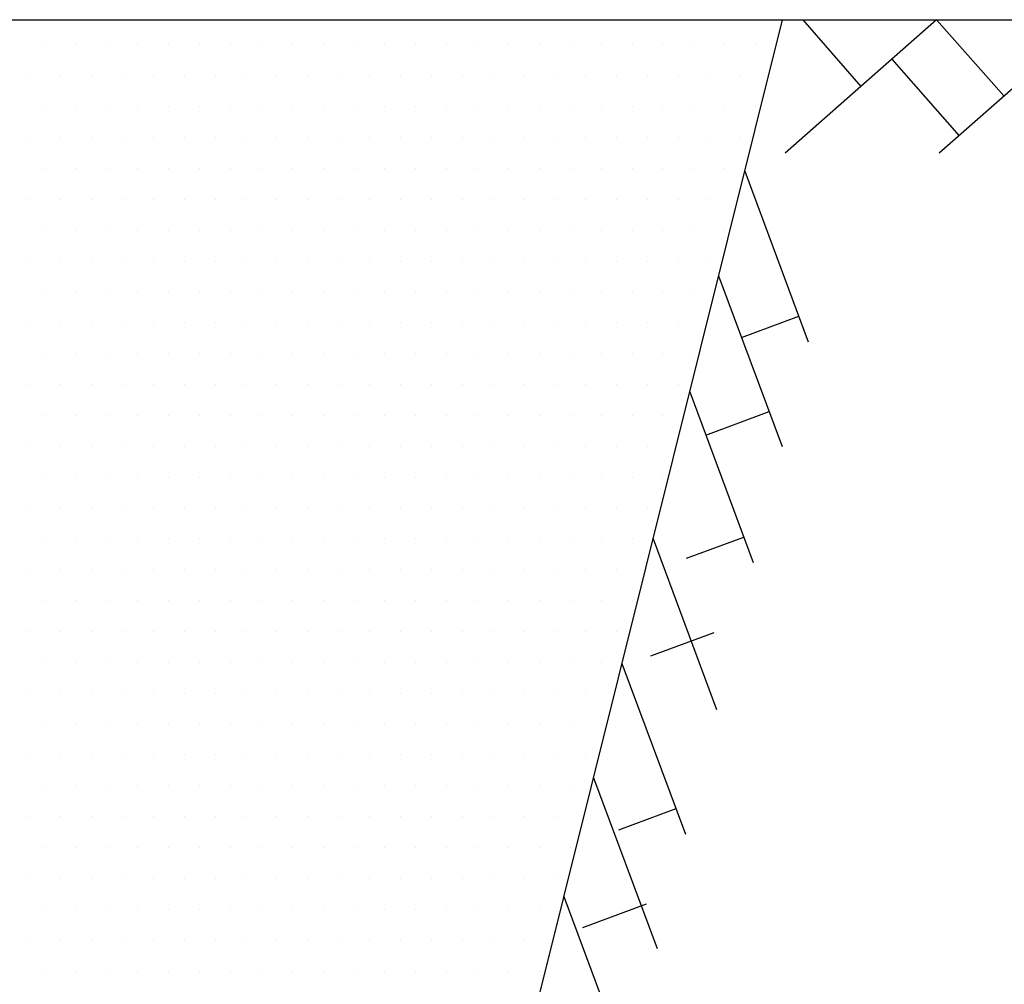
# Model space of a CAD drawing. Units: millimetres. Extents: x 18763 to 563935, y 28335 to 89409.
# Drawn here: x 278169 to 279181, y 33936 to 34928 of the extents above; entities that cross this region are included whole.
import ezdxf

# ---------------------------------------------------------------- set-up
doc = ezdxf.new("R2010")
doc.units = ezdxf.units.MM

msp = doc.modelspace()

# ---------------------------------------------------------------- linework, layer by layer
at = {"color": 0, "lineweight": 30}
for p, q in [((275626.65280815, 34928.20679308), (278953.37780596, 34928.20679308)), ((278175.08826991, 31803.92805018), (278953.37780596, 34928.20679308)), ((278953.37780596, 34928.20679308), (280752.02368845, 34928.20679308))]:
    msp.add_line(p, q, dxfattribs=at)
at = {"color": 0}
for p, q in [((279111.83390921, 34928.20679308), (278956.02365013, 34790.8743495)), ((278974.43791301, 34928.20679308), (279033.92877967, 34859.54057129)), ((279111.83390921, 34928.20679308), (279181.11344307, 34849.60583152)), ((279270.29001246, 34928.20679308), (279114.47975338, 34790.8743495)), ((278195.54877884, 34902.25616067), (278195.54877884, 34902.25616067)), ((278227.29877884, 34902.25616067), (278227.29877884, 34902.25616067)), ((278259.04877884, 34902.25616067), (278259.04877884, 34902.25616067)), ((278290.79877884, 34902.25616067), (278290.79877884, 34902.25616067)), ((278322.54877884, 34902.25616067), (278322.54877884, 34902.25616067)), ((278354.29877884, 34902.25616067), (278354.29877884, 34902.25616067)), ((278386.04877884, 34902.25616067), (278386.04877884, 34902.25616067)), ((278417.79877884, 34902.25616067), (278417.79877884, 34902.25616067)), ((278449.54877884, 34902.25616067), (278449.54877884, 34902.25616067)), ((278481.29877884, 34902.25616067), (278481.29877884, 34902.25616067)), ((278513.04877884, 34902.25616067), (278513.04877884, 34902.25616067)), ((278544.79877884, 34902.25616067), (278544.79877884, 34902.25616067)), ((278576.54877884, 34902.25616067), (278576.54877884, 34902.25616067)), ((278608.29877884, 34902.25616067), (278608.29877884, 34902.25616067)), ((278640.04877884, 34902.25616067), (278640.04877884, 34902.25616067)), ((278671.79877884, 34902.25616067), (278671.79877884, 34902.25616067)), ((278703.54877884, 34902.25616067), (278703.54877884, 34902.25616067)), ((278735.29877884, 34902.25616067), (278735.29877884, 34902.25616067)), ((278767.04877884, 34902.25616067), (278767.04877884, 34902.25616067)), ((278798.79877884, 34902.25616067), (278798.79877884, 34902.25616067)), ((278830.54877884, 34902.25616067), (278830.54877884, 34902.25616067)), ((278862.29877884, 34902.25616067), (278862.29877884, 34902.25616067)), ((278894.04877884, 34902.25616067), (278894.04877884, 34902.25616067)), ((278925.79877884, 34902.25616067), (278925.79877884, 34902.25616067)), ((279065.67149975, 34887.51886579), (279134.95103361, 34808.91790423)), ((278179.67377884, 34870.50616067), (278179.67377884, 34870.50616067)), ((278211.42377884, 34870.50616067), (278211.42377884, 34870.50616067)), ((278243.17377884, 34870.50616067), (278243.17377884, 34870.50616067)), ((278274.92377884, 34870.50616067), (278274.92377884, 34870.50616067)), ((278306.67377884, 34870.50616067), (278306.67377884, 34870.50616067)), ((278338.42377884, 34870.50616067), (278338.42377884, 34870.50616067)), ((278370.17377884, 34870.50616067), (278370.17377884, 34870.50616067)), ((278401.92377884, 34870.50616067), (278401.92377884, 34870.50616067)), ((278433.67377884, 34870.50616067), (278433.67377884, 34870.50616067)), ((278465.42377884, 34870.50616067), (278465.42377884, 34870.50616067)), ((278497.17377884, 34870.50616067), (278497.17377884, 34870.50616067)), ((278528.92377884, 34870.50616067), (278528.92377884, 34870.50616067)), ((278560.67377884, 34870.50616067), (278560.67377884, 34870.50616067)), ((278592.42377884, 34870.50616067), (278592.42377884, 34870.50616067)), ((278624.17377884, 34870.50616067), (278624.17377884, 34870.50616067)), ((278655.92377884, 34870.50616067), (278655.92377884, 34870.50616067)), ((278687.67377884, 34870.50616067), (278687.67377884, 34870.50616067)), ((278719.42377884, 34870.50616067), (278719.42377884, 34870.50616067)), ((278751.17377884, 34870.50616067), (278751.17377884, 34870.50616067)), ((278782.92377884, 34870.50616067), (278782.92377884, 34870.50616067)), ((278814.67377884, 34870.50616067), (278814.67377884, 34870.50616067)), ((278846.42377884, 34870.50616067), (278846.42377884, 34870.50616067)), ((278878.17377884, 34870.50616067), (278878.17377884, 34870.50616067)), ((278909.92377884, 34870.50616067), (278909.92377884, 34870.50616067)), ((278195.54877884, 34838.75616067), (278195.54877884, 34838.75616067)), ((278227.29877884, 34838.75616067), (278227.29877884, 34838.75616067)), ((278259.04877884, 34838.75616067), (278259.04877884, 34838.75616067)), ((278290.79877884, 34838.75616067), (278290.79877884, 34838.75616067)), ((278322.54877884, 34838.75616067), (278322.54877884, 34838.75616067)), ((278354.29877884, 34838.75616067), (278354.29877884, 34838.75616067)), ((278386.04877884, 34838.75616067), (278386.04877884, 34838.75616067)), ((278417.79877884, 34838.75616067), (278417.79877884, 34838.75616067)), ((278449.54877884, 34838.75616067), (278449.54877884, 34838.75616067)), ((278481.29877884, 34838.75616067), (278481.29877884, 34838.75616067)), ((278513.04877884, 34838.75616067), (278513.04877884, 34838.75616067)), ((278544.79877884, 34838.75616067), (278544.79877884, 34838.75616067)), ((278576.54877884, 34838.75616067), (278576.54877884, 34838.75616067)), ((278608.29877884, 34838.75616067), (278608.29877884, 34838.75616067)), ((278640.04877884, 34838.75616067), (278640.04877884, 34838.75616067)), ((278671.79877884, 34838.75616067), (278671.79877884, 34838.75616067)), ((278703.54877884, 34838.75616067), (278703.54877884, 34838.75616067)), ((278735.29877884, 34838.75616067), (278735.29877884, 34838.75616067)), ((278767.04877884, 34838.75616067), (278767.04877884, 34838.75616067)), ((278798.79877884, 34838.75616067), (278798.79877884, 34838.75616067)), ((278830.54877884, 34838.75616067), (278830.54877884, 34838.75616067)), ((278862.29877884, 34838.75616067), (278862.29877884, 34838.75616067)), ((278894.04877884, 34838.75616067), (278894.04877884, 34838.75616067)), ((278925.79877884, 34838.75616067), (278925.79877884, 34838.75616067)), ((278179.67377884, 34807.00616067), (278179.67377884, 34807.00616067)), ((278211.42377884, 34807.00616067), (278211.42377884, 34807.00616067)), ((278243.17377884, 34807.00616067), (278243.17377884, 34807.00616067)), ((278274.92377884, 34807.00616067), (278274.92377884, 34807.00616067)), ((278306.67377884, 34807.00616067), (278306.67377884, 34807.00616067)), ((278338.42377884, 34807.00616067), (278338.42377884, 34807.00616067)), ((278370.17377884, 34807.00616067), (278370.17377884, 34807.00616067)), ((278401.92377884, 34807.00616067), (278401.92377884, 34807.00616067)), ((278433.67377884, 34807.00616067), (278433.67377884, 34807.00616067)), ((278465.42377884, 34807.00616067), (278465.42377884, 34807.00616067)), ((278497.17377884, 34807.00616067), (278497.17377884, 34807.00616067)), ((278528.92377884, 34807.00616067), (278528.92377884, 34807.00616067)), ((278560.67377884, 34807.00616067), (278560.67377884, 34807.00616067)), ((278592.42377884, 34807.00616067), (278592.42377884, 34807.00616067)), ((278624.17377884, 34807.00616067), (278624.17377884, 34807.00616067)), ((278655.92377884, 34807.00616067), (278655.92377884, 34807.00616067)), ((278687.67377884, 34807.00616067), (278687.67377884, 34807.00616067)), ((278719.42377884, 34807.00616067), (278719.42377884, 34807.00616067)), ((278751.17377884, 34807.00616067), (278751.17377884, 34807.00616067)), ((278782.92377884, 34807.00616067), (278782.92377884, 34807.00616067)), ((278814.67377884, 34807.00616067), (278814.67377884, 34807.00616067)), ((278846.42377884, 34807.00616067), (278846.42377884, 34807.00616067)), ((278878.17377884, 34807.00616067), (278878.17377884, 34807.00616067)), ((278909.92377884, 34807.00616067), (278909.92377884, 34807.00616067)), ((278195.54877884, 34775.25616067), (278195.54877884, 34775.25616067)), ((278227.29877884, 34775.25616067), (278227.29877884, 34775.25616067)), ((278259.04877884, 34775.25616067), (278259.04877884, 34775.25616067)), ((278290.79877884, 34775.25616067), (278290.79877884, 34775.25616067)), ((278322.54877884, 34775.25616067), (278322.54877884, 34775.25616067)), ((278354.29877884, 34775.25616067), (278354.29877884, 34775.25616067)), ((278386.04877884, 34775.25616067), (278386.04877884, 34775.25616067)), ((278417.79877884, 34775.25616067), (278417.79877884, 34775.25616067)), ((278449.54877884, 34775.25616067), (278449.54877884, 34775.25616067)), ((278481.29877884, 34775.25616067), (278481.29877884, 34775.25616067)), ((278513.04877884, 34775.25616067), (278513.04877884, 34775.25616067)), ((278544.79877884, 34775.25616067), (278544.79877884, 34775.25616067)), ((278576.54877884, 34775.25616067), (278576.54877884, 34775.25616067)), ((278608.29877884, 34775.25616067), (278608.29877884, 34775.25616067)), ((278640.04877884, 34775.25616067), (278640.04877884, 34775.25616067)), ((278671.79877884, 34775.25616067), (278671.79877884, 34775.25616067)), ((278703.54877884, 34775.25616067), (278703.54877884, 34775.25616067)), ((278735.29877884, 34775.25616067), (278735.29877884, 34775.25616067)), ((278767.04877884, 34775.25616067), (278767.04877884, 34775.25616067)), ((278798.79877884, 34775.25616067), (278798.79877884, 34775.25616067)), ((278830.54877884, 34775.25616067), (278830.54877884, 34775.25616067)), ((278862.29877884, 34775.25616067), (278862.29877884, 34775.25616067)), ((278894.04877884, 34775.25616067), (278894.04877884, 34775.25616067)), ((278914.5866017, 34772.48770747), (278979.92765878, 34597.038255)), ((278179.67377884, 34743.50616067), (278179.67377884, 34743.50616067)), ((278211.42377884, 34743.50616067), (278211.42377884, 34743.50616067)), ((278243.17377884, 34743.50616067), (278243.17377884, 34743.50616067)), ((278274.92377884, 34743.50616067), (278274.92377884, 34743.50616067)), ((278306.67377884, 34743.50616067), (278306.67377884, 34743.50616067)), ((278338.42377884, 34743.50616067), (278338.42377884, 34743.50616067)), ((278370.17377884, 34743.50616067), (278370.17377884, 34743.50616067)), ((278401.92377884, 34743.50616067), (278401.92377884, 34743.50616067)), ((278433.67377884, 34743.50616067), (278433.67377884, 34743.50616067)), ((278465.42377884, 34743.50616067), (278465.42377884, 34743.50616067)), ((278497.17377884, 34743.50616067), (278497.17377884, 34743.50616067)), ((278528.92377884, 34743.50616067), (278528.92377884, 34743.50616067)), ((278560.67377884, 34743.50616067), (278560.67377884, 34743.50616067)), ((278592.42377884, 34743.50616067), (278592.42377884, 34743.50616067)), ((278624.17377884, 34743.50616067), (278624.17377884, 34743.50616067)), ((278655.92377884, 34743.50616067), (278655.92377884, 34743.50616067)), ((278687.67377884, 34743.50616067), (278687.67377884, 34743.50616067)), ((278719.42377884, 34743.50616067), (278719.42377884, 34743.50616067)), ((278751.17377884, 34743.50616067), (278751.17377884, 34743.50616067)), ((278782.92377884, 34743.50616067), (278782.92377884, 34743.50616067)), ((278814.67377884, 34743.50616067), (278814.67377884, 34743.50616067)), ((278846.42377884, 34743.50616067), (278846.42377884, 34743.50616067)), ((278878.17377884, 34743.50616067), (278878.17377884, 34743.50616067)), ((278195.54877884, 34711.75616067), (278195.54877884, 34711.75616067)), ((278227.29877884, 34711.75616067), (278227.29877884, 34711.75616067)), ((278259.04877884, 34711.75616067), (278259.04877884, 34711.75616067)), ((278290.79877884, 34711.75616067), (278290.79877884, 34711.75616067)), ((278322.54877884, 34711.75616067), (278322.54877884, 34711.75616067)), ((278354.29877884, 34711.75616067), (278354.29877884, 34711.75616067)), ((278386.04877884, 34711.75616067), (278386.04877884, 34711.75616067)), ((278417.79877884, 34711.75616067), (278417.79877884, 34711.75616067)), ((278449.54877884, 34711.75616067), (278449.54877884, 34711.75616067)), ((278481.29877884, 34711.75616067), (278481.29877884, 34711.75616067)), ((278513.04877884, 34711.75616067), (278513.04877884, 34711.75616067)), ((278544.79877884, 34711.75616067), (278544.79877884, 34711.75616067)), ((278576.54877884, 34711.75616067), (278576.54877884, 34711.75616067)), ((278608.29877884, 34711.75616067), (278608.29877884, 34711.75616067)), ((278640.04877884, 34711.75616067), (278640.04877884, 34711.75616067)), ((278671.79877884, 34711.75616067), (278671.79877884, 34711.75616067)), ((278703.54877884, 34711.75616067), (278703.54877884, 34711.75616067)), ((278735.29877884, 34711.75616067), (278735.29877884, 34711.75616067)), ((278767.04877884, 34711.75616067), (278767.04877884, 34711.75616067)), ((278798.79877884, 34711.75616067), (278798.79877884, 34711.75616067)), ((278830.54877884, 34711.75616067), (278830.54877884, 34711.75616067)), ((278862.29877884, 34711.75616067), (278862.29877884, 34711.75616067)), ((278894.04877884, 34711.75616067), (278894.04877884, 34711.75616067)), ((278179.67377884, 34680.00616067), (278179.67377884, 34680.00616067)), ((278211.42377884, 34680.00616067), (278211.42377884, 34680.00616067)), ((278243.17377884, 34680.00616067), (278243.17377884, 34680.00616067)), ((278274.92377884, 34680.00616067), (278274.92377884, 34680.00616067)), ((278306.67377884, 34680.00616067), (278306.67377884, 34680.00616067)), ((278338.42377884, 34680.00616067), (278338.42377884, 34680.00616067)), ((278370.17377884, 34680.00616067), (278370.17377884, 34680.00616067)), ((278401.92377884, 34680.00616067), (278401.92377884, 34680.00616067)), ((278433.67377884, 34680.00616067), (278433.67377884, 34680.00616067)), ((278465.42377884, 34680.00616067), (278465.42377884, 34680.00616067)), ((278497.17377884, 34680.00616067), (278497.17377884, 34680.00616067)), ((278528.92377884, 34680.00616067), (278528.92377884, 34680.00616067)), ((278560.67377884, 34680.00616067), (278560.67377884, 34680.00616067)), ((278592.42377884, 34680.00616067), (278592.42377884, 34680.00616067)), ((278624.17377884, 34680.00616067), (278624.17377884, 34680.00616067)), ((278655.92377884, 34680.00616067), (278655.92377884, 34680.00616067)), ((278687.67377884, 34680.00616067), (278687.67377884, 34680.00616067)), ((278719.42377884, 34680.00616067), (278719.42377884, 34680.00616067)), ((278751.17377884, 34680.00616067), (278751.17377884, 34680.00616067)), ((278782.92377884, 34680.00616067), (278782.92377884, 34680.00616067)), ((278814.67377884, 34680.00616067), (278814.67377884, 34680.00616067)), ((278846.42377884, 34680.00616067), (278846.42377884, 34680.00616067)), ((278878.17377884, 34680.00616067), (278878.17377884, 34680.00616067)), ((278887.77094344, 34664.84191862), (278953.11200053, 34489.39246615)), ((278195.54877884, 34648.25616067), (278195.54877884, 34648.25616067)), ((278227.29877884, 34648.25616067), (278227.29877884, 34648.25616067)), ((278259.04877884, 34648.25616067), (278259.04877884, 34648.25616067)), ((278290.79877884, 34648.25616067), (278290.79877884, 34648.25616067)), ((278322.54877884, 34648.25616067), (278322.54877884, 34648.25616067)), ((278354.29877884, 34648.25616067), (278354.29877884, 34648.25616067)), ((278386.04877884, 34648.25616067), (278386.04877884, 34648.25616067)), ((278417.79877884, 34648.25616067), (278417.79877884, 34648.25616067)), ((278449.54877884, 34648.25616067), (278449.54877884, 34648.25616067)), ((278481.29877884, 34648.25616067), (278481.29877884, 34648.25616067)), ((278513.04877884, 34648.25616067), (278513.04877884, 34648.25616067)), ((278544.79877884, 34648.25616067), (278544.79877884, 34648.25616067)), ((278576.54877884, 34648.25616067), (278576.54877884, 34648.25616067)), ((278608.29877884, 34648.25616067), (278608.29877884, 34648.25616067)), ((278640.04877884, 34648.25616067), (278640.04877884, 34648.25616067)), ((278671.79877884, 34648.25616067), (278671.79877884, 34648.25616067)), ((278703.54877884, 34648.25616067), (278703.54877884, 34648.25616067)), ((278735.29877884, 34648.25616067), (278735.29877884, 34648.25616067)), ((278767.04877884, 34648.25616067), (278767.04877884, 34648.25616067)), ((278798.79877884, 34648.25616067), (278798.79877884, 34648.25616067)), ((278830.54877884, 34648.25616067), (278830.54877884, 34648.25616067)), ((278862.29877884, 34648.25616067), (278862.29877884, 34648.25616067)), ((278911.39136894, 34601.41792602), (278970.14728536, 34623.29986201)), ((278179.67377884, 34616.50616067), (278179.67377884, 34616.50616067)), ((278211.42377884, 34616.50616067), (278211.42377884, 34616.50616067)), ((278243.17377884, 34616.50616067), (278243.17377884, 34616.50616067)), ((278274.92377884, 34616.50616067), (278274.92377884, 34616.50616067)), ((278306.67377884, 34616.50616067), (278306.67377884, 34616.50616067)), ((278338.42377884, 34616.50616067), (278338.42377884, 34616.50616067)), ((278370.17377884, 34616.50616067), (278370.17377884, 34616.50616067)), ((278401.92377884, 34616.50616067), (278401.92377884, 34616.50616067)), ((278433.67377884, 34616.50616067), (278433.67377884, 34616.50616067)), ((278465.42377884, 34616.50616067), (278465.42377884, 34616.50616067)), ((278497.17377884, 34616.50616067), (278497.17377884, 34616.50616067)), ((278528.92377884, 34616.50616067), (278528.92377884, 34616.50616067)), ((278560.67377884, 34616.50616067), (278560.67377884, 34616.50616067)), ((278592.42377884, 34616.50616067), (278592.42377884, 34616.50616067)), ((278624.17377884, 34616.50616067), (278624.17377884, 34616.50616067)), ((278655.92377884, 34616.50616067), (278655.92377884, 34616.50616067)), ((278687.67377884, 34616.50616067), (278687.67377884, 34616.50616067)), ((278719.42377884, 34616.50616067), (278719.42377884, 34616.50616067)), ((278751.17377884, 34616.50616067), (278751.17377884, 34616.50616067)), ((278782.92377884, 34616.50616067), (278782.92377884, 34616.50616067)), ((278814.67377884, 34616.50616067), (278814.67377884, 34616.50616067)), ((278846.42377884, 34616.50616067), (278846.42377884, 34616.50616067)), ((278195.54877884, 34584.75616067), (278195.54877884, 34584.75616067)), ((278227.29877884, 34584.75616067), (278227.29877884, 34584.75616067)), ((278259.04877884, 34584.75616067), (278259.04877884, 34584.75616067)), ((278290.79877884, 34584.75616067), (278290.79877884, 34584.75616067)), ((278322.54877884, 34584.75616067), (278322.54877884, 34584.75616067)), ((278354.29877884, 34584.75616067), (278354.29877884, 34584.75616067)), ((278386.04877884, 34584.75616067), (278386.04877884, 34584.75616067)), ((278417.79877884, 34584.75616067), (278417.79877884, 34584.75616067)), ((278449.54877884, 34584.75616067), (278449.54877884, 34584.75616067)), ((278481.29877884, 34584.75616067), (278481.29877884, 34584.75616067)), ((278513.04877884, 34584.75616067), (278513.04877884, 34584.75616067)), ((278544.79877884, 34584.75616067), (278544.79877884, 34584.75616067)), ((278576.54877884, 34584.75616067), (278576.54877884, 34584.75616067)), ((278608.29877884, 34584.75616067), (278608.29877884, 34584.75616067)), ((278640.04877884, 34584.75616067), (278640.04877884, 34584.75616067)), ((278671.79877884, 34584.75616067), (278671.79877884, 34584.75616067)), ((278703.54877884, 34584.75616067), (278703.54877884, 34584.75616067)), ((278735.29877884, 34584.75616067), (278735.29877884, 34584.75616067)), ((278767.04877884, 34584.75616067), (278767.04877884, 34584.75616067)), ((278798.79877884, 34584.75616067), (278798.79877884, 34584.75616067)), ((278830.54877884, 34584.75616067), (278830.54877884, 34584.75616067)), ((278862.29877884, 34584.75616067), (278862.29877884, 34584.75616067)), ((278179.67377884, 34553.00616067), (278179.67377884, 34553.00616067)), ((278211.42377884, 34553.00616067), (278211.42377884, 34553.00616067)), ((278243.17377884, 34553.00616067), (278243.17377884, 34553.00616067)), ((278274.92377884, 34553.00616067), (278274.92377884, 34553.00616067)), ((278306.67377884, 34553.00616067), (278306.67377884, 34553.00616067)), ((278338.42377884, 34553.00616067), (278338.42377884, 34553.00616067)), ((278370.17377884, 34553.00616067), (278370.17377884, 34553.00616067)), ((278401.92377884, 34553.00616067), (278401.92377884, 34553.00616067)), ((278433.67377884, 34553.00616067), (278433.67377884, 34553.00616067)), ((278465.42377884, 34553.00616067), (278465.42377884, 34553.00616067)), ((278497.17377884, 34553.00616067), (278497.17377884, 34553.00616067)), ((278528.92377884, 34553.00616067), (278528.92377884, 34553.00616067)), ((278560.67377884, 34553.00616067), (278560.67377884, 34553.00616067)), ((278592.42377884, 34553.00616067), (278592.42377884, 34553.00616067)), ((278624.17377884, 34553.00616067), (278624.17377884, 34553.00616067)), ((278655.92377884, 34553.00616067), (278655.92377884, 34553.00616067)), ((278687.67377884, 34553.00616067), (278687.67377884, 34553.00616067)), ((278719.42377884, 34553.00616067), (278719.42377884, 34553.00616067)), ((278751.17377884, 34553.00616067), (278751.17377884, 34553.00616067)), ((278782.92377884, 34553.00616067), (278782.92377884, 34553.00616067)), ((278814.67377884, 34553.00616067), (278814.67377884, 34553.00616067)), ((278846.42377884, 34553.00616067), (278846.42377884, 34553.00616067)), ((278858.0046466, 34545.35141519), (278923.34570369, 34369.90196272)), ((278195.54877884, 34521.25616067), (278195.54877884, 34521.25616067)), ((278227.29877884, 34521.25616067), (278227.29877884, 34521.25616067)), ((278259.04877884, 34521.25616067), (278259.04877884, 34521.25616067)), ((278290.79877884, 34521.25616067), (278290.79877884, 34521.25616067)), ((278322.54877884, 34521.25616067), (278322.54877884, 34521.25616067)), ((278354.29877884, 34521.25616067), (278354.29877884, 34521.25616067)), ((278386.04877884, 34521.25616067), (278386.04877884, 34521.25616067)), ((278417.79877884, 34521.25616067), (278417.79877884, 34521.25616067)), ((278449.54877884, 34521.25616067), (278449.54877884, 34521.25616067)), ((278481.29877884, 34521.25616067), (278481.29877884, 34521.25616067)), ((278513.04877884, 34521.25616067), (278513.04877884, 34521.25616067)), ((278544.79877884, 34521.25616067), (278544.79877884, 34521.25616067)), ((278576.54877884, 34521.25616067), (278576.54877884, 34521.25616067)), ((278608.29877884, 34521.25616067), (278608.29877884, 34521.25616067)), ((278640.04877884, 34521.25616067), (278640.04877884, 34521.25616067)), ((278671.79877884, 34521.25616067), (278671.79877884, 34521.25616067)), ((278703.54877884, 34521.25616067), (278703.54877884, 34521.25616067)), ((278735.29877884, 34521.25616067), (278735.29877884, 34521.25616067)), ((278767.04877884, 34521.25616067), (278767.04877884, 34521.25616067)), ((278798.79877884, 34521.25616067), (278798.79877884, 34521.25616067)), ((278830.54877884, 34521.25616067), (278830.54877884, 34521.25616067)), ((278874.53195865, 34500.97337817), (278939.75303331, 34525.26307474)), ((278179.67377884, 34489.50616067), (278179.67377884, 34489.50616067)), ((278211.42377884, 34489.50616067), (278211.42377884, 34489.50616067)), ((278243.17377884, 34489.50616067), (278243.17377884, 34489.50616067)), ((278274.92377884, 34489.50616067), (278274.92377884, 34489.50616067)), ((278306.67377884, 34489.50616067), (278306.67377884, 34489.50616067)), ((278338.42377884, 34489.50616067), (278338.42377884, 34489.50616067)), ((278370.17377884, 34489.50616067), (278370.17377884, 34489.50616067)), ((278401.92377884, 34489.50616067), (278401.92377884, 34489.50616067)), ((278433.67377884, 34489.50616067), (278433.67377884, 34489.50616067)), ((278465.42377884, 34489.50616067), (278465.42377884, 34489.50616067)), ((278497.17377884, 34489.50616067), (278497.17377884, 34489.50616067)), ((278528.92377884, 34489.50616067), (278528.92377884, 34489.50616067)), ((278560.67377884, 34489.50616067), (278560.67377884, 34489.50616067)), ((278592.42377884, 34489.50616067), (278592.42377884, 34489.50616067)), ((278624.17377884, 34489.50616067), (278624.17377884, 34489.50616067)), ((278655.92377884, 34489.50616067), (278655.92377884, 34489.50616067)), ((278687.67377884, 34489.50616067), (278687.67377884, 34489.50616067)), ((278719.42377884, 34489.50616067), (278719.42377884, 34489.50616067)), ((278751.17377884, 34489.50616067), (278751.17377884, 34489.50616067)), ((278782.92377884, 34489.50616067), (278782.92377884, 34489.50616067)), ((278814.67377884, 34489.50616067), (278814.67377884, 34489.50616067)), ((278195.54877884, 34457.75616067), (278195.54877884, 34457.75616067)), ((278227.29877884, 34457.75616067), (278227.29877884, 34457.75616067)), ((278259.04877884, 34457.75616067), (278259.04877884, 34457.75616067)), ((278290.79877884, 34457.75616067), (278290.79877884, 34457.75616067)), ((278322.54877884, 34457.75616067), (278322.54877884, 34457.75616067)), ((278354.29877884, 34457.75616067), (278354.29877884, 34457.75616067)), ((278386.04877884, 34457.75616067), (278386.04877884, 34457.75616067)), ((278417.79877884, 34457.75616067), (278417.79877884, 34457.75616067)), ((278449.54877884, 34457.75616067), (278449.54877884, 34457.75616067)), ((278481.29877884, 34457.75616067), (278481.29877884, 34457.75616067)), ((278513.04877884, 34457.75616067), (278513.04877884, 34457.75616067)), ((278544.79877884, 34457.75616067), (278544.79877884, 34457.75616067)), ((278576.54877884, 34457.75616067), (278576.54877884, 34457.75616067)), ((278608.29877884, 34457.75616067), (278608.29877884, 34457.75616067)), ((278640.04877884, 34457.75616067), (278640.04877884, 34457.75616067)), ((278671.79877884, 34457.75616067), (278671.79877884, 34457.75616067)), ((278703.54877884, 34457.75616067), (278703.54877884, 34457.75616067)), ((278735.29877884, 34457.75616067), (278735.29877884, 34457.75616067)), ((278767.04877884, 34457.75616067), (278767.04877884, 34457.75616067)), ((278798.79877884, 34457.75616067), (278798.79877884, 34457.75616067)), ((278830.54877884, 34457.75616067), (278830.54877884, 34457.75616067)), ((278179.67377884, 34426.00616067), (278179.67377884, 34426.00616067)), ((278211.42377884, 34426.00616067), (278211.42377884, 34426.00616067)), ((278243.17377884, 34426.00616067), (278243.17377884, 34426.00616067)), ((278274.92377884, 34426.00616067), (278274.92377884, 34426.00616067)), ((278306.67377884, 34426.00616067), (278306.67377884, 34426.00616067)), ((278338.42377884, 34426.00616067), (278338.42377884, 34426.00616067)), ((278370.17377884, 34426.00616067), (278370.17377884, 34426.00616067)), ((278401.92377884, 34426.00616067), (278401.92377884, 34426.00616067)), ((278433.67377884, 34426.00616067), (278433.67377884, 34426.00616067)), ((278465.42377884, 34426.00616067), (278465.42377884, 34426.00616067)), ((278497.17377884, 34426.00616067), (278497.17377884, 34426.00616067)), ((278528.92377884, 34426.00616067), (278528.92377884, 34426.00616067)), ((278560.67377884, 34426.00616067), (278560.67377884, 34426.00616067)), ((278592.42377884, 34426.00616067), (278592.42377884, 34426.00616067)), ((278624.17377884, 34426.00616067), (278624.17377884, 34426.00616067)), ((278655.92377884, 34426.00616067), (278655.92377884, 34426.00616067)), ((278687.67377884, 34426.00616067), (278687.67377884, 34426.00616067)), ((278719.42377884, 34426.00616067), (278719.42377884, 34426.00616067)), ((278751.17377884, 34426.00616067), (278751.17377884, 34426.00616067)), ((278782.92377884, 34426.00616067), (278782.92377884, 34426.00616067)), ((278814.67377884, 34426.00616067), (278814.67377884, 34426.00616067)), ((278854.80941385, 34374.28163373), (278913.56533026, 34396.16356973)), ((278195.54877884, 34394.25616067), (278195.54877884, 34394.25616067)), ((278227.29877884, 34394.25616067), (278227.29877884, 34394.25616067)), ((278259.04877884, 34394.25616067), (278259.04877884, 34394.25616067)), ((278290.79877884, 34394.25616067), (278290.79877884, 34394.25616067)), ((278322.54877884, 34394.25616067), (278322.54877884, 34394.25616067)), ((278354.29877884, 34394.25616067), (278354.29877884, 34394.25616067)), ((278386.04877884, 34394.25616067), (278386.04877884, 34394.25616067)), ((278417.79877884, 34394.25616067), (278417.79877884, 34394.25616067)), ((278449.54877884, 34394.25616067), (278449.54877884, 34394.25616067)), ((278481.29877884, 34394.25616067), (278481.29877884, 34394.25616067)), ((278513.04877884, 34394.25616067), (278513.04877884, 34394.25616067)), ((278544.79877884, 34394.25616067), (278544.79877884, 34394.25616067)), ((278576.54877884, 34394.25616067), (278576.54877884, 34394.25616067)), ((278608.29877884, 34394.25616067), (278608.29877884, 34394.25616067)), ((278640.04877884, 34394.25616067), (278640.04877884, 34394.25616067)), ((278671.79877884, 34394.25616067), (278671.79877884, 34394.25616067)), ((278703.54877884, 34394.25616067), (278703.54877884, 34394.25616067)), ((278735.29877884, 34394.25616067), (278735.29877884, 34394.25616067)), ((278767.04877884, 34394.25616067), (278767.04877884, 34394.25616067)), ((278798.79877884, 34394.25616067), (278798.79877884, 34394.25616067)), ((278820.33261772, 34394.12502248), (278885.67367481, 34218.67557002)), ((278179.67377884, 34362.50616067), (278179.67377884, 34362.50616067)), ((278211.42377884, 34362.50616067), (278211.42377884, 34362.50616067)), ((278243.17377884, 34362.50616067), (278243.17377884, 34362.50616067)), ((278274.92377884, 34362.50616067), (278274.92377884, 34362.50616067)), ((278306.67377884, 34362.50616067), (278306.67377884, 34362.50616067)), ((278338.42377884, 34362.50616067), (278338.42377884, 34362.50616067)), ((278370.17377884, 34362.50616067), (278370.17377884, 34362.50616067)), ((278401.92377884, 34362.50616067), (278401.92377884, 34362.50616067)), ((278433.67377884, 34362.50616067), (278433.67377884, 34362.50616067)), ((278465.42377884, 34362.50616067), (278465.42377884, 34362.50616067)), ((278497.17377884, 34362.50616067), (278497.17377884, 34362.50616067)), ((278528.92377884, 34362.50616067), (278528.92377884, 34362.50616067)), ((278560.67377884, 34362.50616067), (278560.67377884, 34362.50616067)), ((278592.42377884, 34362.50616067), (278592.42377884, 34362.50616067)), ((278624.17377884, 34362.50616067), (278624.17377884, 34362.50616067)), ((278655.92377884, 34362.50616067), (278655.92377884, 34362.50616067)), ((278687.67377884, 34362.50616067), (278687.67377884, 34362.50616067)), ((278719.42377884, 34362.50616067), (278719.42377884, 34362.50616067)), ((278751.17377884, 34362.50616067), (278751.17377884, 34362.50616067)), ((278782.92377884, 34362.50616067), (278782.92377884, 34362.50616067)), ((278195.54877884, 34330.75616067), (278195.54877884, 34330.75616067)), ((278227.29877884, 34330.75616067), (278227.29877884, 34330.75616067)), ((278259.04877884, 34330.75616067), (278259.04877884, 34330.75616067)), ((278290.79877884, 34330.75616067), (278290.79877884, 34330.75616067)), ((278322.54877884, 34330.75616067), (278322.54877884, 34330.75616067)), ((278354.29877884, 34330.75616067), (278354.29877884, 34330.75616067)), ((278386.04877884, 34330.75616067), (278386.04877884, 34330.75616067)), ((278417.79877884, 34330.75616067), (278417.79877884, 34330.75616067)), ((278449.54877884, 34330.75616067), (278449.54877884, 34330.75616067)), ((278481.29877884, 34330.75616067), (278481.29877884, 34330.75616067)), ((278513.04877884, 34330.75616067), (278513.04877884, 34330.75616067)), ((278544.79877884, 34330.75616067), (278544.79877884, 34330.75616067)), ((278576.54877884, 34330.75616067), (278576.54877884, 34330.75616067)), ((278608.29877884, 34330.75616067), (278608.29877884, 34330.75616067)), ((278640.04877884, 34330.75616067), (278640.04877884, 34330.75616067)), ((278671.79877884, 34330.75616067), (278671.79877884, 34330.75616067)), ((278703.54877884, 34330.75616067), (278703.54877884, 34330.75616067)), ((278735.29877884, 34330.75616067), (278735.29877884, 34330.75616067)), ((278767.04877884, 34330.75616067), (278767.04877884, 34330.75616067)), ((278798.79877884, 34330.75616067), (278798.79877884, 34330.75616067)), ((278179.67377884, 34299.00616067), (278179.67377884, 34299.00616067)), ((278211.42377884, 34299.00616067), (278211.42377884, 34299.00616067)), ((278243.17377884, 34299.00616067), (278243.17377884, 34299.00616067)), ((278274.92377884, 34299.00616067), (278274.92377884, 34299.00616067)), ((278306.67377884, 34299.00616067), (278306.67377884, 34299.00616067)), ((278338.42377884, 34299.00616067), (278338.42377884, 34299.00616067)), ((278370.17377884, 34299.00616067), (278370.17377884, 34299.00616067)), ((278401.92377884, 34299.00616067), (278401.92377884, 34299.00616067)), ((278433.67377884, 34299.00616067), (278433.67377884, 34299.00616067)), ((278465.42377884, 34299.00616067), (278465.42377884, 34299.00616067)), ((278497.17377884, 34299.00616067), (278497.17377884, 34299.00616067)), ((278528.92377884, 34299.00616067), (278528.92377884, 34299.00616067)), ((278560.67377884, 34299.00616067), (278560.67377884, 34299.00616067)), ((278592.42377884, 34299.00616067), (278592.42377884, 34299.00616067)), ((278624.17377884, 34299.00616067), (278624.17377884, 34299.00616067)), ((278655.92377884, 34299.00616067), (278655.92377884, 34299.00616067)), ((278687.67377884, 34299.00616067), (278687.67377884, 34299.00616067)), ((278719.42377884, 34299.00616067), (278719.42377884, 34299.00616067)), ((278751.17377884, 34299.00616067), (278751.17377884, 34299.00616067)), ((278782.92377884, 34299.00616067), (278782.92377884, 34299.00616067)), ((278817.95000355, 34273.83708589), (278883.17107822, 34298.12678245)), ((278195.54877884, 34267.25616067), (278195.54877884, 34267.25616067)), ((278227.29877884, 34267.25616067), (278227.29877884, 34267.25616067)), ((278259.04877884, 34267.25616067), (278259.04877884, 34267.25616067)), ((278290.79877884, 34267.25616067), (278290.79877884, 34267.25616067)), ((278322.54877884, 34267.25616067), (278322.54877884, 34267.25616067)), ((278354.29877884, 34267.25616067), (278354.29877884, 34267.25616067)), ((278386.04877884, 34267.25616067), (278386.04877884, 34267.25616067)), ((278417.79877884, 34267.25616067), (278417.79877884, 34267.25616067)), ((278449.54877884, 34267.25616067), (278449.54877884, 34267.25616067)), ((278481.29877884, 34267.25616067), (278481.29877884, 34267.25616067)), ((278513.04877884, 34267.25616067), (278513.04877884, 34267.25616067)), ((278544.79877884, 34267.25616067), (278544.79877884, 34267.25616067)), ((278576.54877884, 34267.25616067), (278576.54877884, 34267.25616067)), ((278608.29877884, 34267.25616067), (278608.29877884, 34267.25616067)), ((278640.04877884, 34267.25616067), (278640.04877884, 34267.25616067)), ((278671.79877884, 34267.25616067), (278671.79877884, 34267.25616067)), ((278703.54877884, 34267.25616067), (278703.54877884, 34267.25616067)), ((278735.29877884, 34267.25616067), (278735.29877884, 34267.25616067)), ((278767.04877884, 34267.25616067), (278767.04877884, 34267.25616067)), ((278788.41072475, 34265.98133425), (278853.75178183, 34090.53188178)), ((278179.67377884, 34235.50616067), (278179.67377884, 34235.50616067)), ((278211.42377884, 34235.50616067), (278211.42377884, 34235.50616067)), ((278243.17377884, 34235.50616067), (278243.17377884, 34235.50616067)), ((278274.92377884, 34235.50616067), (278274.92377884, 34235.50616067)), ((278306.67377884, 34235.50616067), (278306.67377884, 34235.50616067)), ((278338.42377884, 34235.50616067), (278338.42377884, 34235.50616067)), ((278370.17377884, 34235.50616067), (278370.17377884, 34235.50616067)), ((278401.92377884, 34235.50616067), (278401.92377884, 34235.50616067)), ((278433.67377884, 34235.50616067), (278433.67377884, 34235.50616067)), ((278465.42377884, 34235.50616067), (278465.42377884, 34235.50616067)), ((278497.17377884, 34235.50616067), (278497.17377884, 34235.50616067)), ((278528.92377884, 34235.50616067), (278528.92377884, 34235.50616067)), ((278560.67377884, 34235.50616067), (278560.67377884, 34235.50616067)), ((278592.42377884, 34235.50616067), (278592.42377884, 34235.50616067)), ((278624.17377884, 34235.50616067), (278624.17377884, 34235.50616067)), ((278655.92377884, 34235.50616067), (278655.92377884, 34235.50616067)), ((278687.67377884, 34235.50616067), (278687.67377884, 34235.50616067)), ((278719.42377884, 34235.50616067), (278719.42377884, 34235.50616067)), ((278751.17377884, 34235.50616067), (278751.17377884, 34235.50616067)), ((278195.54877884, 34203.75616067), (278195.54877884, 34203.75616067)), ((278227.29877884, 34203.75616067), (278227.29877884, 34203.75616067)), ((278259.04877884, 34203.75616067), (278259.04877884, 34203.75616067)), ((278290.79877884, 34203.75616067), (278290.79877884, 34203.75616067)), ((278322.54877884, 34203.75616067), (278322.54877884, 34203.75616067)), ((278354.29877884, 34203.75616067), (278354.29877884, 34203.75616067)), ((278386.04877884, 34203.75616067), (278386.04877884, 34203.75616067)), ((278417.79877884, 34203.75616067), (278417.79877884, 34203.75616067)), ((278449.54877884, 34203.75616067), (278449.54877884, 34203.75616067)), ((278481.29877884, 34203.75616067), (278481.29877884, 34203.75616067)), ((278513.04877884, 34203.75616067), (278513.04877884, 34203.75616067)), ((278544.79877884, 34203.75616067), (278544.79877884, 34203.75616067)), ((278576.54877884, 34203.75616067), (278576.54877884, 34203.75616067)), ((278608.29877884, 34203.75616067), (278608.29877884, 34203.75616067)), ((278640.04877884, 34203.75616067), (278640.04877884, 34203.75616067)), ((278671.79877884, 34203.75616067), (278671.79877884, 34203.75616067)), ((278703.54877884, 34203.75616067), (278703.54877884, 34203.75616067)), ((278735.29877884, 34203.75616067), (278735.29877884, 34203.75616067)), ((278767.04877884, 34203.75616067), (278767.04877884, 34203.75616067)), ((278179.67377884, 34172.00616067), (278179.67377884, 34172.00616067)), ((278211.42377884, 34172.00616067), (278211.42377884, 34172.00616067)), ((278243.17377884, 34172.00616067), (278243.17377884, 34172.00616067)), ((278274.92377884, 34172.00616067), (278274.92377884, 34172.00616067)), ((278306.67377884, 34172.00616067), (278306.67377884, 34172.00616067)), ((278338.42377884, 34172.00616067), (278338.42377884, 34172.00616067)), ((278370.17377884, 34172.00616067), (278370.17377884, 34172.00616067)), ((278401.92377884, 34172.00616067), (278401.92377884, 34172.00616067)), ((278433.67377884, 34172.00616067), (278433.67377884, 34172.00616067)), ((278465.42377884, 34172.00616067), (278465.42377884, 34172.00616067)), ((278497.17377884, 34172.00616067), (278497.17377884, 34172.00616067)), ((278528.92377884, 34172.00616067), (278528.92377884, 34172.00616067)), ((278560.67377884, 34172.00616067), (278560.67377884, 34172.00616067)), ((278592.42377884, 34172.00616067), (278592.42377884, 34172.00616067)), ((278624.17377884, 34172.00616067), (278624.17377884, 34172.00616067)), ((278655.92377884, 34172.00616067), (278655.92377884, 34172.00616067)), ((278687.67377884, 34172.00616067), (278687.67377884, 34172.00616067)), ((278719.42377884, 34172.00616067), (278719.42377884, 34172.00616067)), ((278751.17377884, 34172.00616067), (278751.17377884, 34172.00616067)), ((278759.16768441, 34148.59133339), (278824.5087415, 33973.14188093)), ((278195.54877884, 34140.25616067), (278195.54877884, 34140.25616067)), ((278227.29877884, 34140.25616067), (278227.29877884, 34140.25616067)), ((278259.04877884, 34140.25616067), (278259.04877884, 34140.25616067)), ((278290.79877884, 34140.25616067), (278290.79877884, 34140.25616067)), ((278322.54877884, 34140.25616067), (278322.54877884, 34140.25616067)), ((278354.29877884, 34140.25616067), (278354.29877884, 34140.25616067)), ((278386.04877884, 34140.25616067), (278386.04877884, 34140.25616067)), ((278417.79877884, 34140.25616067), (278417.79877884, 34140.25616067)), ((278449.54877884, 34140.25616067), (278449.54877884, 34140.25616067)), ((278481.29877884, 34140.25616067), (278481.29877884, 34140.25616067)), ((278513.04877884, 34140.25616067), (278513.04877884, 34140.25616067)), ((278544.79877884, 34140.25616067), (278544.79877884, 34140.25616067)), ((278576.54877884, 34140.25616067), (278576.54877884, 34140.25616067)), ((278608.29877884, 34140.25616067), (278608.29877884, 34140.25616067)), ((278640.04877884, 34140.25616067), (278640.04877884, 34140.25616067)), ((278671.79877884, 34140.25616067), (278671.79877884, 34140.25616067)), ((278703.54877884, 34140.25616067), (278703.54877884, 34140.25616067)), ((278735.29877884, 34140.25616067), (278735.29877884, 34140.25616067)), ((278785.21549199, 34094.91155279), (278843.97140841, 34116.79348879)), ((278179.67377884, 34108.50616067), (278179.67377884, 34108.50616067)), ((278211.42377884, 34108.50616067), (278211.42377884, 34108.50616067)), ((278243.17377884, 34108.50616067), (278243.17377884, 34108.50616067)), ((278274.92377884, 34108.50616067), (278274.92377884, 34108.50616067)), ((278306.67377884, 34108.50616067), (278306.67377884, 34108.50616067)), ((278338.42377884, 34108.50616067), (278338.42377884, 34108.50616067)), ((278370.17377884, 34108.50616067), (278370.17377884, 34108.50616067)), ((278401.92377884, 34108.50616067), (278401.92377884, 34108.50616067)), ((278433.67377884, 34108.50616067), (278433.67377884, 34108.50616067)), ((278465.42377884, 34108.50616067), (278465.42377884, 34108.50616067)), ((278497.17377884, 34108.50616067), (278497.17377884, 34108.50616067)), ((278528.92377884, 34108.50616067), (278528.92377884, 34108.50616067)), ((278560.67377884, 34108.50616067), (278560.67377884, 34108.50616067)), ((278592.42377884, 34108.50616067), (278592.42377884, 34108.50616067)), ((278624.17377884, 34108.50616067), (278624.17377884, 34108.50616067)), ((278655.92377884, 34108.50616067), (278655.92377884, 34108.50616067)), ((278687.67377884, 34108.50616067), (278687.67377884, 34108.50616067)), ((278719.42377884, 34108.50616067), (278719.42377884, 34108.50616067)), ((278195.54877884, 34076.75616067), (278195.54877884, 34076.75616067)), ((278227.29877884, 34076.75616067), (278227.29877884, 34076.75616067)), ((278259.04877884, 34076.75616067), (278259.04877884, 34076.75616067)), ((278290.79877884, 34076.75616067), (278290.79877884, 34076.75616067)), ((278322.54877884, 34076.75616067), (278322.54877884, 34076.75616067)), ((278354.29877884, 34076.75616067), (278354.29877884, 34076.75616067)), ((278386.04877884, 34076.75616067), (278386.04877884, 34076.75616067)), ((278417.79877884, 34076.75616067), (278417.79877884, 34076.75616067)), ((278449.54877884, 34076.75616067), (278449.54877884, 34076.75616067)), ((278481.29877884, 34076.75616067), (278481.29877884, 34076.75616067)), ((278513.04877884, 34076.75616067), (278513.04877884, 34076.75616067)), ((278544.79877884, 34076.75616067), (278544.79877884, 34076.75616067)), ((278576.54877884, 34076.75616067), (278576.54877884, 34076.75616067)), ((278608.29877884, 34076.75616067), (278608.29877884, 34076.75616067)), ((278640.04877884, 34076.75616067), (278640.04877884, 34076.75616067)), ((278671.79877884, 34076.75616067), (278671.79877884, 34076.75616067)), ((278703.54877884, 34076.75616067), (278703.54877884, 34076.75616067)), ((278735.29877884, 34076.75616067), (278735.29877884, 34076.75616067)), ((278179.67377884, 34045.00616067), (278179.67377884, 34045.00616067)), ((278211.42377884, 34045.00616067), (278211.42377884, 34045.00616067)), ((278243.17377884, 34045.00616067), (278243.17377884, 34045.00616067)), ((278274.92377884, 34045.00616067), (278274.92377884, 34045.00616067)), ((278306.67377884, 34045.00616067), (278306.67377884, 34045.00616067)), ((278338.42377884, 34045.00616067), (278338.42377884, 34045.00616067)), ((278370.17377884, 34045.00616067), (278370.17377884, 34045.00616067)), ((278401.92377884, 34045.00616067), (278401.92377884, 34045.00616067)), ((278433.67377884, 34045.00616067), (278433.67377884, 34045.00616067)), ((278465.42377884, 34045.00616067), (278465.42377884, 34045.00616067)), ((278497.17377884, 34045.00616067), (278497.17377884, 34045.00616067)), ((278528.92377884, 34045.00616067), (278528.92377884, 34045.00616067)), ((278560.67377884, 34045.00616067), (278560.67377884, 34045.00616067)), ((278592.42377884, 34045.00616067), (278592.42377884, 34045.00616067)), ((278624.17377884, 34045.00616067), (278624.17377884, 34045.00616067)), ((278655.92377884, 34045.00616067), (278655.92377884, 34045.00616067)), ((278687.67377884, 34045.00616067), (278687.67377884, 34045.00616067)), ((278719.42377884, 34045.00616067), (278719.42377884, 34045.00616067)), ((278728.71440549, 34026.3430857), (278794.05546258, 33850.89363324)), ((278195.54877884, 34013.25616067), (278195.54877884, 34013.25616067)), ((278227.29877884, 34013.25616067), (278227.29877884, 34013.25616067)), ((278259.04877884, 34013.25616067), (278259.04877884, 34013.25616067)), ((278290.79877884, 34013.25616067), (278290.79877884, 34013.25616067)), ((278322.54877884, 34013.25616067), (278322.54877884, 34013.25616067)), ((278354.29877884, 34013.25616067), (278354.29877884, 34013.25616067)), ((278386.04877884, 34013.25616067), (278386.04877884, 34013.25616067)), ((278417.79877884, 34013.25616067), (278417.79877884, 34013.25616067)), ((278449.54877884, 34013.25616067), (278449.54877884, 34013.25616067)), ((278481.29877884, 34013.25616067), (278481.29877884, 34013.25616067)), ((278513.04877884, 34013.25616067), (278513.04877884, 34013.25616067)), ((278544.79877884, 34013.25616067), (278544.79877884, 34013.25616067)), ((278576.54877884, 34013.25616067), (278576.54877884, 34013.25616067)), ((278608.29877884, 34013.25616067), (278608.29877884, 34013.25616067)), ((278640.04877884, 34013.25616067), (278640.04877884, 34013.25616067)), ((278671.79877884, 34013.25616067), (278671.79877884, 34013.25616067)), ((278703.54877884, 34013.25616067), (278703.54877884, 34013.25616067)), ((278748.3560817, 33994.46700495), (278813.57715636, 34018.75670151)), ((278179.67377884, 33981.50616067), (278179.67377884, 33981.50616067)), ((278211.42377884, 33981.50616067), (278211.42377884, 33981.50616067)), ((278243.17377884, 33981.50616067), (278243.17377884, 33981.50616067)), ((278274.92377884, 33981.50616067), (278274.92377884, 33981.50616067)), ((278306.67377884, 33981.50616067), (278306.67377884, 33981.50616067)), ((278338.42377884, 33981.50616067), (278338.42377884, 33981.50616067)), ((278370.17377884, 33981.50616067), (278370.17377884, 33981.50616067)), ((278401.92377884, 33981.50616067), (278401.92377884, 33981.50616067)), ((278433.67377884, 33981.50616067), (278433.67377884, 33981.50616067)), ((278465.42377884, 33981.50616067), (278465.42377884, 33981.50616067)), ((278497.17377884, 33981.50616067), (278497.17377884, 33981.50616067)), ((278528.92377884, 33981.50616067), (278528.92377884, 33981.50616067)), ((278560.67377884, 33981.50616067), (278560.67377884, 33981.50616067)), ((278592.42377884, 33981.50616067), (278592.42377884, 33981.50616067)), ((278624.17377884, 33981.50616067), (278624.17377884, 33981.50616067)), ((278655.92377884, 33981.50616067), (278655.92377884, 33981.50616067)), ((278687.67377884, 33981.50616067), (278687.67377884, 33981.50616067)), ((278195.54877884, 33949.75616067), (278195.54877884, 33949.75616067)), ((278227.29877884, 33949.75616067), (278227.29877884, 33949.75616067)), ((278259.04877884, 33949.75616067), (278259.04877884, 33949.75616067)), ((278290.79877884, 33949.75616067), (278290.79877884, 33949.75616067)), ((278322.54877884, 33949.75616067), (278322.54877884, 33949.75616067)), ((278354.29877884, 33949.75616067), (278354.29877884, 33949.75616067)), ((278386.04877884, 33949.75616067), (278386.04877884, 33949.75616067)), ((278417.79877884, 33949.75616067), (278417.79877884, 33949.75616067)), ((278449.54877884, 33949.75616067), (278449.54877884, 33949.75616067)), ((278481.29877884, 33949.75616067), (278481.29877884, 33949.75616067)), ((278513.04877884, 33949.75616067), (278513.04877884, 33949.75616067)), ((278544.79877884, 33949.75616067), (278544.79877884, 33949.75616067)), ((278576.54877884, 33949.75616067), (278576.54877884, 33949.75616067)), ((278608.29877884, 33949.75616067), (278608.29877884, 33949.75616067)), ((278640.04877884, 33949.75616067), (278640.04877884, 33949.75616067)), ((278671.79877884, 33949.75616067), (278671.79877884, 33949.75616067)), ((278703.54877884, 33949.75616067), (278703.54877884, 33949.75616067))]:
    msp.add_line(p, q, dxfattribs=at)

doc.saveas('drawing.dxf')
